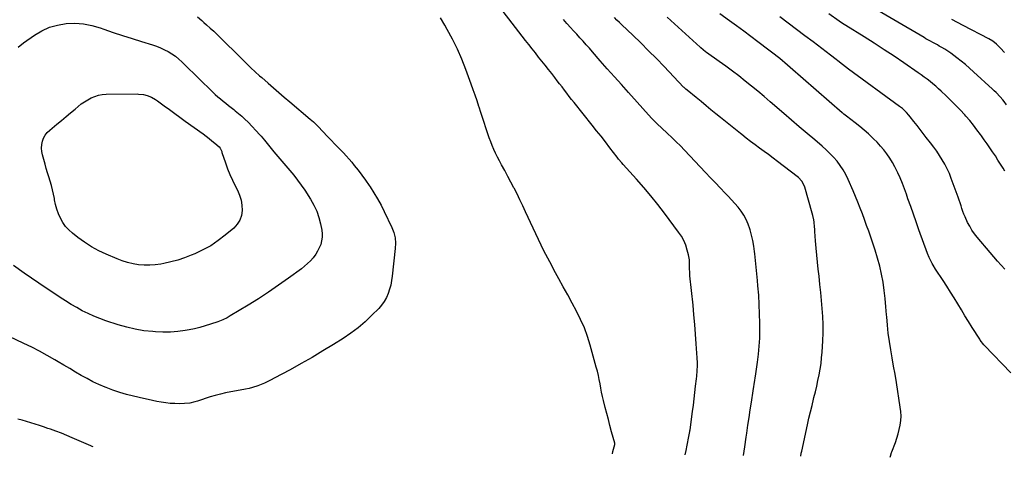
# Model space of a CAD drawing. Units: inches. Extents: x 1874983 to 1880298, y 453884 to 459305.
# Drawn here: x 1876752 to 1877578, y 453920 to 454287 of the extents above; entities that cross this region are included whole.
import ezdxf

# ---------------------------------------------------------------- set-up
doc = ezdxf.new("R2010")
doc.units = ezdxf.units.IN
doc.header["$MEASUREMENT"] = 0
doc.layers.add('7', color=7, linetype='Continuous')
doc.layers.add('8', color=7, linetype='Continuous')

msp = doc.modelspace()

# ---------------------------------------------------------------- linework, layer by layer
at = {"layer": '7', "color": 18}
for points in [[(1877310.21, 453921.96, 1734), (1877310.94, 453925.59, 1734), (1877311.81, 453929.92, 1734), (1877313.29, 453937.2, 1734), (1877313.57, 453938.59, 1734), (1877314.07, 453941.38, 1734), (1877314.17, 453942.08, 1734), (1877314.27, 453942.79, 1734), (1877316.36, 453958.2, 1734), (1877317.05, 453963.5, 1734), (1877317.71, 453968.81, 1734), (1877318.32, 453974.12, 1734), (1877318.91, 453979.43, 1734), (1877319.56, 453985.66, 1734), (1877319.78, 453987.87, 1734), (1877320.13, 453992.28, 1734), (1877320.35, 453996.71, 1734), (1877320.38, 453998.92, 1734), (1877320.23, 454003.34, 1734), (1877319.46, 454015.11, 1734), (1877318.89, 454023.2, 1734), (1877318.25, 454031.29, 1734), (1877317.52, 454039.37, 1734), (1877316.73, 454047.44, 1734), (1877314.18, 454072.01, 1734), (1877313.99, 454074.24, 1734), (1877313.83, 454078.71, 1734), (1877313.82, 454083.18, 1734), (1877313.67, 454085.39, 1734), (1877312.87, 454089.77, 1734), (1877311.86, 454093.69, 1734), (1877310.57, 454097.72, 1734), (1877308.99, 454101.6, 1734), (1877306.97, 454105.27, 1734), (1877304.64, 454108.8, 1734), (1877292.77, 454124.72, 1734), (1877287.14, 454132.06, 1734), (1877281.37, 454139.28, 1734), (1877275.4, 454146.33, 1734), (1877269.29, 454153.27, 1734), (1877258.21, 454165.49, 1734), (1877256.89, 454166.99, 1734), (1877254.33, 454170.07, 1734), (1877253.71, 454170.85, 1734), (1877253.1, 454171.64, 1734), (1877246.99, 454179.63, 1734), (1877243.31, 454184.41, 1734), (1877239.61, 454189.16, 1734), (1877235.88, 454193.9, 1734), (1877232.12, 454198.61, 1734), (1877216.97, 454217.5, 1734), (1877214.91, 454220.09, 1734), (1877212.87, 454222.69, 1734), (1877210.86, 454225.31, 1734), (1877208.86, 454227.95, 1734), (1877206.87, 454230.58, 1734), (1877204.87, 454233.22, 1734), (1877202.86, 454235.84, 1734), (1877200.85, 454238.46, 1734), (1877198.24, 454241.83, 1734), (1877195.52, 454245.33, 1734), (1877192.79, 454248.81, 1734), (1877190.03, 454252.28, 1734), (1877187.26, 454255.73, 1734), (1877184.49, 454259.19, 1734), (1877181.73, 454262.66, 1734), (1877179.01, 454266.15, 1734), (1877176.3, 454269.65, 1734), (1877146.33, 454308.76, 1734)], [(1877579.73, 454215.63, 1748), (1877577.62, 454218.37, 1748), (1877576.53, 454219.7, 1748), (1877574.24, 454222.29, 1748), (1877570.87, 454225.82, 1748), (1877569.39, 454227.27, 1748), (1877567.87, 454228.7, 1748), (1877552.05, 454243.34, 1748), (1877548.62, 454246.42, 1748), (1877545.13, 454249.43, 1748), (1877541.56, 454252.33, 1748), (1877537.92, 454255.16, 1748), (1877535.39, 454257.07, 1748), (1877532.95, 454258.85, 1748), (1877530.46, 454260.56, 1748), (1877527.9, 454262.18, 1748), (1877525.31, 454263.73, 1748), (1877523.22, 454264.93, 1748), (1877521.64, 454265.83, 1748), (1877518.44, 454267.59, 1748), (1877515.22, 454269.32, 1748), (1877512.04, 454271.11, 1748), (1877510.46, 454272.03, 1748), (1877456.35, 454303.96, 1748)], [(1876901.25, 454289.59, 1732), (1876904.68, 454286.3, 1732), (1876906.45, 454284.71, 1732), (1876908.85, 454282.62, 1732), (1876911.82, 454279.99, 1732), (1876914.76, 454277.33, 1732), (1876917.65, 454274.61, 1732), (1876920.5, 454271.85, 1732), (1876927.58, 454264.91, 1732), (1876930.35, 454262.18, 1732), (1876933.13, 454259.43, 1732), (1876935.89, 454256.68, 1732), (1876938.64, 454253.91, 1732), (1876940.67, 454251.87, 1732), (1876942.41, 454250.13, 1732), (1876945.93, 454246.7, 1732), (1876949.51, 454243.33, 1732), (1876953.15, 454240.03, 1732), (1876954.99, 454238.4, 1732), (1876960.32, 454233.72, 1732), (1876964.85, 454229.78, 1732), (1876969.4, 454225.86, 1732), (1876973.97, 454221.96, 1732), (1876978.55, 454218.09, 1732), (1876995.79, 454203.6, 1732), (1876998.32, 454201.35, 1732), (1877000.73, 454198.98, 1732), (1877003.08, 454196.53, 1732), (1877005.41, 454194.07, 1732), (1877011.04, 454188.1, 1732), (1877013.5, 454185.52, 1732), (1877015.98, 454182.95, 1732), (1877018.49, 454180.42, 1732), (1877021.01, 454177.9, 1732), (1877023.5, 454175.36, 1732), (1877025.93, 454172.76, 1732), (1877028.27, 454170.07, 1732), (1877030.54, 454167.33, 1732), (1877032.62, 454164.74, 1732), (1877035.83, 454160.63, 1732), (1877038.99, 454156.46, 1732), (1877042.04, 454152.23, 1732), (1877045.02, 454147.94, 1732), (1877045.86, 454146.7, 1732), (1877049.11, 454141.69, 1732), (1877052.2, 454136.59, 1732), (1877055.06, 454131.36, 1732), (1877057.77, 454126.04, 1732), (1877064.27, 454112.56, 1732), (1877065.89, 454108.39, 1732), (1877066.85, 454104.02, 1732), (1877067.19, 454099.54, 1732), (1877066.99, 454095.05, 1732), (1877064.52, 454071.72, 1732), (1877063.99, 454068.01, 1732), (1877063.26, 454064.34, 1732), (1877062.26, 454060.74, 1732), (1877061.07, 454057.18, 1732), (1877059.54, 454053.78, 1732), (1877057.75, 454050.55, 1732), (1877055.57, 454047.56, 1732), (1877053.14, 454044.74, 1732), (1877047.48, 454038.96, 1732), (1877041.84, 454033.59, 1732), (1877035.97, 454028.51, 1732), (1877029.75, 454023.86, 1732), (1877023.29, 454019.51, 1732), (1877015.28, 454014.5, 1732), (1877006.27, 454008.99, 1732), (1876997.2, 454003.6, 1732), (1876988.03, 453998.38, 1732), (1876978.79, 453993.27, 1732), (1876965.6, 453986.13, 1732), (1876962.89, 453984.72, 1732), (1876960.15, 453983.36, 1732), (1876957.37, 453982.09, 1732), (1876954.57, 453980.88, 1732), (1876951.74, 453979.71, 1732), (1876947.42, 453978.24, 1732), (1876944.45, 453977.54, 1732), (1876941.46, 453976.93, 1732), (1876939.96, 453976.65, 1732), (1876929.18, 453974.7, 1732), (1876924.78, 453973.81, 1732), (1876920.41, 453972.82, 1732), (1876916.09, 453971.65, 1732), (1876911.79, 453970.37, 1732), (1876907.46, 453968.99, 1732), (1876905.35, 453968.32, 1732), (1876901.12, 453966.98, 1732), (1876899.01, 453966.31, 1732), (1876894.74, 453965.28, 1732), (1876890.36, 453964.86, 1732), (1876885.81, 453964.75, 1732), (1876882.04, 453964.77, 1732), (1876878.28, 453964.95, 1732), (1876874.54, 453965.35, 1732), (1876870.82, 453965.92, 1732), (1876867.1, 453966.62, 1732), (1876863.4, 453967.36, 1732), (1876859.7, 453968.16, 1732), (1876856.01, 453968.98, 1732), (1876847.56, 453970.94, 1732), (1876841.7, 453972.45, 1732), (1876835.9, 453974.14, 1732), (1876830.18, 453976.1, 1732), (1876824.52, 453978.25, 1732), (1876823.66, 453978.6, 1732), (1876818.53, 453980.82, 1732), (1876813.47, 453983.18, 1732), (1876808.52, 453985.76, 1732), (1876803.64, 453988.49, 1732), (1876798.82, 453991.33, 1732), (1876793.99, 453994.16, 1732), (1876789.17, 453997.01, 1732), (1876784.35, 453999.85, 1732), (1876781.4, 454001.6, 1732), (1876775.05, 454005.23, 1732), (1876768.64, 454008.74, 1732), (1876762.14, 454012.07, 1732), (1876755.58, 454015.29, 1732), (1876731.28, 454026.78, 1732)], [(1877249.11, 453922.75, 1732), (1877249.53, 453924.61, 1732), (1877250.14, 453926.52, 1732), (1877251.17, 453930.58, 1732), (1877251.12, 453931.41, 1732), (1877251.06, 453931.68, 1732), (1877248.42, 453941.26, 1732), (1877247.05, 453946.33, 1732), (1877245.7, 453951.41, 1732), (1877244.38, 453956.49, 1732), (1877243.09, 453961.58, 1732), (1877241.65, 453967.37, 1732), (1877240.82, 453970.87, 1732), (1877240.04, 453974.38, 1732), (1877239.35, 453977.91, 1732), (1877238.72, 453981.46, 1732), (1877238.07, 453985, 1732), (1877237.35, 453988.52, 1732), (1877236.52, 453992.02, 1732), (1877235.61, 453995.5, 1732), (1877230.57, 454013.76, 1732), (1877228.25, 454021.14, 1732), (1877225.62, 454028.39, 1732), (1877222.49, 454035.45, 1732), (1877219.04, 454042.37, 1732), (1877215.34, 454049.19, 1732), (1877211.62, 454056, 1732), (1877207.9, 454062.8, 1732), (1877204.16, 454069.6, 1732), (1877201.48, 454074.46, 1732), (1877196.5, 454083.74, 1732), (1877191.66, 454093.09, 1732), (1877187.04, 454102.55, 1732), (1877182.56, 454112.07, 1732), (1877176.3, 454125.79, 1732), (1877173.96, 454130.82, 1732), (1877171.57, 454135.82, 1732), (1877169.11, 454140.79, 1732), (1877166.6, 454145.73, 1732), (1877166.54, 454145.84, 1732), (1877164.01, 454150.7, 1732), (1877161.45, 454155.55, 1732), (1877158.85, 454160.38, 1732), (1877156.23, 454165.2, 1732), (1877154.33, 454168.67, 1732), (1877152.7, 454171.77, 1732), (1877151.15, 454174.91, 1732), (1877149.7, 454178.1, 1732), (1877148.32, 454181.32, 1732), (1877147.04, 454184.58, 1732), (1877145.81, 454187.86, 1732), (1877144.65, 454191.17, 1732), (1877143.54, 454194.5, 1732), (1877142.93, 454196.4, 1732), (1877141.55, 454200.69, 1732), (1877140.17, 454204.97, 1732), (1877138.78, 454209.26, 1732), (1877137.39, 454213.54, 1732), (1877137.14, 454214.32, 1732), (1877135.59, 454218.98, 1732), (1877134.01, 454223.63, 1732), (1877132.39, 454228.26, 1732), (1877130.72, 454232.88, 1732), (1877126.21, 454245.23, 1732), (1877122.8, 454253.88, 1732), (1877119.1, 454262.41, 1732), (1877114.99, 454270.73, 1732), (1877110.59, 454278.93, 1732), (1877108.58, 454282.47, 1732), (1877104.86, 454288.72, 1732)], [(1877407.03, 453920.71, 1738), (1877407.5, 453923.13, 1738), (1877407.85, 453924.84, 1738), (1877412.74, 453947.06, 1738), (1877413.95, 453952.46, 1738), (1877415.2, 453957.84, 1738), (1877416.5, 453963.22, 1738), (1877417.83, 453968.59, 1738), (1877418.15, 453969.87, 1738), (1877419.31, 453974.6, 1738), (1877420.42, 453979.34, 1738), (1877421.47, 453984.09, 1738), (1877422.47, 453988.85, 1738), (1877423.33, 453993.64, 1738), (1877424.05, 453998.44, 1738), (1877424.57, 454003.27, 1738), (1877424.94, 454008.12, 1738), (1877425.48, 454017.52, 1738), (1877425.72, 454024.3, 1738), (1877425.77, 454031.08, 1738), (1877425.55, 454037.85, 1738), (1877425.13, 454044.63, 1738), (1877424.54, 454051.39, 1738), (1877423.9, 454058.15, 1738), (1877423.18, 454064.91, 1738), (1877422.42, 454071.66, 1738), (1877421.71, 454077.6, 1738), (1877421.05, 454083.52, 1738), (1877420.46, 454089.45, 1738), (1877419.96, 454095.39, 1738), (1877419.52, 454101.34, 1738), (1877418.99, 454109.37, 1738), (1877418.85, 454111.3, 1738), (1877418.68, 454113.23, 1738), (1877418.26, 454117.08, 1738), (1877417.98, 454118.99, 1738), (1877417.2, 454122.77, 1738), (1877416.71, 454124.64, 1738), (1877410.44, 454146.42, 1738), (1877409.98, 454147.75, 1738), (1877407.98, 454151.42, 1738), (1877405.13, 454154.52, 1738), (1877404.05, 454155.42, 1738), (1877387.63, 454168.1, 1738), (1877383.9, 454170.95, 1738), (1877380.14, 454173.78, 1738), (1877376.36, 454176.56, 1738), (1877372.55, 454179.32, 1738), (1877368.75, 454182.08, 1738), (1877364.98, 454184.87, 1738), (1877361.24, 454187.72, 1738), (1877357.52, 454190.59, 1738), (1877356.45, 454191.43, 1738), (1877352.23, 454194.77, 1738), (1877348.02, 454198.13, 1738), (1877343.85, 454201.52, 1738), (1877339.69, 454204.94, 1738), (1877335.93, 454208.04, 1738), (1877331.78, 454211.46, 1738), (1877327.63, 454214.87, 1738), (1877323.46, 454218.26, 1738), (1877319.29, 454221.65, 1738), (1877311.68, 454227.8, 1738), (1877310.58, 454228.74, 1738), (1877309.53, 454229.74, 1738), (1877309.19, 454230.08, 1738), (1877308.86, 454230.43, 1738), (1877292.41, 454247.71, 1738), (1877285.99, 454254.38, 1738), (1877279.5, 454260.98, 1738), (1877272.92, 454267.5, 1738), (1877266.29, 454273.96, 1738), (1877257.08, 454282.8, 1738), (1877255.01, 454284.8, 1738), (1877252.94, 454286.79, 1738), (1877250.87, 454288.79, 1738)], [(1877583.18, 453990.55, 1742), (1877561.24, 454013.63, 1742), (1877560.68, 454014.24, 1742), (1877557.58, 454018.15, 1742), (1877557.12, 454018.85, 1742), (1877550.84, 454028.73, 1742), (1877547.76, 454033.64, 1742), (1877544.72, 454038.57, 1742), (1877541.73, 454043.53, 1742), (1877538.78, 454048.51, 1742), (1877535.81, 454053.49, 1742), (1877532.78, 454058.42, 1742), (1877529.67, 454063.31, 1742), (1877526.5, 454068.15, 1742), (1877520.07, 454077.77, 1742), (1877518.11, 454080.88, 1742), (1877517.19, 454082.47, 1742), (1877515.47, 454085.72, 1742), (1877514.69, 454087.38, 1742), (1877513.32, 454090.79, 1742), (1877506.12, 454110.81, 1742), (1877503.81, 454117.29, 1742), (1877501.51, 454123.78, 1742), (1877499.24, 454130.27, 1742), (1877496.99, 454136.77, 1742), (1877495.68, 454140.57, 1742), (1877494.03, 454145.15, 1742), (1877492.28, 454149.69, 1742), (1877490.39, 454154.18, 1742), (1877488.42, 454158.63, 1742), (1877487.9, 454159.74, 1742), (1877486, 454163.54, 1742), (1877483.96, 454167.27, 1742), (1877481.72, 454170.86, 1742), (1877479.33, 454174.38, 1742), (1877476.74, 454177.75, 1742), (1877474.04, 454181.02, 1742), (1877471.16, 454184.14, 1742), (1877468.17, 454187.16, 1742), (1877467.36, 454187.93, 1742), (1877463.82, 454191.19, 1742), (1877460.21, 454194.37, 1742), (1877456.5, 454197.44, 1742), (1877452.72, 454200.42, 1742), (1877445.31, 454206.08, 1742), (1877443.09, 454207.84, 1742), (1877442.22, 454208.57, 1742), (1877441.79, 454208.94, 1742), (1877398.22, 454247.01, 1742), (1877396.04, 454248.89, 1742), (1877393.84, 454250.76, 1742), (1877391.62, 454252.6, 1742), (1877389.39, 454254.43, 1742), (1877387.15, 454256.23, 1742), (1877384.88, 454258.02, 1742), (1877382.61, 454259.79, 1742), (1877380.32, 454261.54, 1742), (1877371.04, 454268.59, 1742), (1877365.13, 454273.04, 1742), (1877359.2, 454277.47, 1742), (1877353.25, 454281.86, 1742), (1877347.27, 454286.23, 1742), (1877339.33, 454291.98, 1742)], [(1877578.26, 454077.57, 1744), (1877571.93, 454084.47, 1744), (1877565.79, 454091.55, 1744), (1877555.05, 454104.45, 1744), (1877552.77, 454107.41, 1744), (1877550.64, 454110.46, 1744), (1877548.74, 454113.65, 1744), (1877547, 454116.95, 1744), (1877544.88, 454121.45, 1744), (1877543.9, 454123.76, 1744), (1877543.04, 454126.1, 1744), (1877542.24, 454128.47, 1744), (1877541.48, 454130.86, 1744), (1877540.69, 454133.24, 1744), (1877539.88, 454135.61, 1744), (1877539.04, 454137.97, 1744), (1877533.28, 454153.84, 1744), (1877531.68, 454157.87, 1744), (1877529.93, 454161.81, 1744), (1877527.94, 454165.65, 1744), (1877525.79, 454169.41, 1744), (1877523.47, 454173.07, 1744), (1877521.06, 454176.67, 1744), (1877518.53, 454180.19, 1744), (1877515.92, 454183.65, 1744), (1877512.31, 454188.27, 1744), (1877509.73, 454191.57, 1744), (1877507.16, 454194.87, 1744), (1877504.59, 454198.17, 1744), (1877502.02, 454201.47, 1744), (1877498.82, 454205.58, 1744), (1877497.83, 454206.81, 1744), (1877495.73, 454209.15, 1744), (1877492.29, 454212.38, 1744), (1877489.81, 454214.32, 1744), (1877447.17, 454245.55, 1744), (1877444.55, 454247.51, 1744), (1877441.96, 454249.51, 1744), (1877438.1, 454252.56, 1744), (1877436.81, 454253.57, 1744), (1877432.1, 454257.28, 1744), (1877428.44, 454260.13, 1744), (1877424.77, 454262.96, 1744), (1877421.06, 454265.75, 1744), (1877417.34, 454268.51, 1744), (1877410.6, 454273.47, 1744), (1877403.51, 454278.72, 1744), (1877396.45, 454284.01, 1744), (1877389.43, 454289.34, 1744)], [(1877578.26, 454159.91, 1746), (1877576.81, 454162.3, 1746), (1877574.66, 454165.8, 1746), (1877572.47, 454169.27, 1746), (1877570.24, 454172.71, 1746), (1877567.97, 454176.13, 1746), (1877565.67, 454179.52, 1746), (1877563.34, 454182.9, 1746), (1877560.98, 454186.25, 1746), (1877558.6, 454189.59, 1746), (1877557.7, 454190.83, 1746), (1877554.79, 454194.74, 1746), (1877551.82, 454198.58, 1746), (1877548.73, 454202.34, 1746), (1877545.56, 454206.03, 1746), (1877544.58, 454207.15, 1746), (1877540.81, 454211.3, 1746), (1877536.96, 454215.38, 1746), (1877533, 454219.34, 1746), (1877528.96, 454223.23, 1746), (1877524.91, 454227.01, 1746), (1877522.61, 454229.11, 1746), (1877520.27, 454231.17, 1746), (1877517.88, 454233.17, 1746), (1877515.46, 454235.14, 1746), (1877513, 454237.05, 1746), (1877510.51, 454238.93, 1746), (1877507.98, 454240.76, 1746), (1877505.43, 454242.56, 1746), (1877493.49, 454250.81, 1746), (1877485.29, 454256.38, 1746), (1877477.04, 454261.87, 1746), (1877468.71, 454267.24, 1746), (1877460.32, 454272.53, 1746), (1877444.96, 454282.07, 1746), (1877442.01, 454283.94, 1746), (1877439.14, 454285.92, 1746), (1877430.61, 454292.03, 1746)], [(1876805.5, 454283.61, 1734), (1876812.57, 454282.24, 1734), (1876819.57, 454280.25, 1734), (1876822.62, 454279.15, 1734), (1876830.5, 454276.39, 1734), (1876838.4, 454273.71, 1734), (1876846.34, 454271.13, 1734), (1876854.31, 454268.63, 1734), (1876863.34, 454265.87, 1734), (1876866.76, 454264.71, 1734), (1876870.13, 454263.4, 1734), (1876873.41, 454261.89, 1734), (1876876.63, 454260.24, 1734), (1876879.71, 454258.36, 1734), (1876882.68, 454256.33, 1734), (1876885.47, 454254.05, 1734), (1876888.13, 454251.62, 1734), (1876894.02, 454245.78, 1734), (1876898.01, 454241.84, 1734), (1876902.01, 454237.91, 1734), (1876906.02, 454233.99, 1734), (1876910.05, 454230.08, 1734), (1876913.95, 454226.3, 1734), (1876916.06, 454224.32, 1734), (1876918.2, 454222.39, 1734), (1876920.41, 454220.53, 1734), (1876922.65, 454218.71, 1734), (1876924.93, 454216.93, 1734), (1876927.2, 454215.14, 1734), (1876929.47, 454213.35, 1734), (1876931.74, 454211.56, 1734), (1876932.87, 454210.66, 1734), (1876935.65, 454208.36, 1734), (1876938.37, 454205.99, 1734), (1876940.98, 454203.51, 1734), (1876943.53, 454200.96, 1734), (1876953.57, 454190.46, 1734), (1876954.54, 454189.4, 1734), (1876957.24, 454186.03, 1734), (1876965.31, 454176.27, 1734), (1876968.62, 454172.29, 1734), (1876971.95, 454168.33, 1734), (1876975.3, 454164.39, 1734), (1876978.67, 454160.47, 1734), (1876981.97, 454156.49, 1734), (1876985.15, 454152.43, 1734), (1876988.16, 454148.23, 1734), (1876991.06, 454143.95, 1734), (1876995.92, 454136.44, 1734), (1876998.72, 454131.51, 1734), (1877001.13, 454126.42, 1734), (1877002.93, 454121.09, 1734), (1877004.34, 454115.59, 1734), (1877005.33, 454110.51, 1734), (1877005.67, 454107.45, 1734), (1877005.7, 454104.42, 1734), (1877005.25, 454101.41, 1734), (1877004.47, 454098.43, 1734), (1877003.29, 454095.56, 1734), (1877001.93, 454092.78, 1734), (1877000.27, 454090.17, 1734), (1876998.11, 454087.28, 1734), (1876995.87, 454084.75, 1734), (1876993.52, 454082.35, 1734), (1876990.99, 454080.13, 1734), (1876988.34, 454078.03, 1734), (1876977.42, 454070.03, 1734), (1876969.15, 454064.14, 1734), (1876960.79, 454058.39, 1734), (1876952.28, 454052.87, 1734), (1876943.66, 454047.49, 1734), (1876928.61, 454038.36, 1734), (1876926.14, 454036.95, 1734), (1876922.32, 454035.06, 1734), (1876918.34, 454033.5, 1734), (1876912.17, 454031.4, 1734), (1876907.71, 454030, 1734), (1876903.21, 454028.74, 1734), (1876898.66, 454027.7, 1734), (1876894.07, 454026.8, 1734), (1876890.88, 454026.25, 1734), (1876884.66, 454025.42, 1734), (1876878.42, 454024.89, 1734), (1876872.16, 454024.82, 1734), (1876865.88, 454025.06, 1734), (1876863.64, 454025.22, 1734), (1876856.29, 454026.04, 1734), (1876849, 454027.2, 1734), (1876841.82, 454028.89, 1734), (1876834.71, 454030.93, 1734), (1876824.3, 454034.32, 1734), (1876819.23, 454036.13, 1734), (1876814.23, 454038.11, 1734), (1876809.35, 454040.37, 1734), (1876804.55, 454042.79, 1734), (1876799.84, 454045.42, 1734), (1876795.18, 454048.12, 1734), (1876790.59, 454050.95, 1734), (1876786.05, 454053.85, 1734), (1876780.61, 454057.44, 1734), (1876774.39, 454061.58, 1734), (1876768.2, 454065.77, 1734), (1876762.05, 454070.03, 1734), (1876755.92, 454074.33, 1734), (1876746.94, 454080.7, 1734)], [(1876750.68, 454264.03, 1734), (1876755.29, 454267.5, 1734), (1876764.34, 454273.93, 1734), (1876770.55, 454277.64, 1734), (1876777.03, 454280.64, 1734), (1876783.9, 454282.59, 1734), (1876791.03, 454283.84, 1734), (1876798.3, 454284.04, 1734), (1876805.5, 454283.61, 1734)], [(1877359.07, 453921.33, 1736), (1877360.06, 453928.51, 1736), (1877361.24, 453936.72, 1736), (1877361.73, 453940.08, 1736), (1877362.7, 453946.6, 1736), (1877363.68, 453953.11, 1736), (1877364.67, 453959.63, 1736), (1877365.68, 453966.14, 1736), (1877367.15, 453975.6, 1736), (1877367.72, 453979.17, 1736), (1877368.01, 453980.95, 1736), (1877368.61, 453984.52, 1736), (1877368.9, 453986.3, 1736), (1877369.45, 453989.88, 1736), (1877370.87, 453999.65, 1736), (1877371.69, 454006.33, 1736), (1877372.31, 454013.03, 1736), (1877372.63, 454019.75, 1736), (1877372.76, 454026.48, 1736), (1877372.73, 454032.25, 1736), (1877372.59, 454040.12, 1736), (1877372.31, 454047.98, 1736), (1877371.82, 454055.84, 1736), (1877371.19, 454063.68, 1736), (1877370.76, 454068.19, 1736), (1877370.22, 454073.77, 1736), (1877369.66, 454079.36, 1736), (1877369.08, 454084.94, 1736), (1877368.48, 454090.52, 1736), (1877368.27, 454092.38, 1736), (1877367.64, 454097.01, 1736), (1877366.85, 454101.61, 1736), (1877365.82, 454106.16, 1736), (1877364.63, 454110.67, 1736), (1877364.35, 454111.65, 1736), (1877362.98, 454115.56, 1736), (1877361.36, 454119.33, 1736), (1877359.34, 454122.91, 1736), (1877357.06, 454126.36, 1736), (1877354.5, 454129.66, 1736), (1877351.87, 454132.88, 1736), (1877349.1, 454135.98, 1736), (1877346.24, 454139.01, 1736), (1877343.75, 454141.54, 1736), (1877339.59, 454145.8, 1736), (1877335.45, 454150.07, 1736), (1877331.34, 454154.37, 1736), (1877327.25, 454158.68, 1736), (1877309.56, 454177.47, 1736), (1877306.1, 454181.07, 1736), (1877302.6, 454184.62, 1736), (1877299.02, 454188.1, 1736), (1877295.39, 454191.53, 1736), (1877290.21, 454196.33, 1736), (1877287.01, 454199.32, 1736), (1877283.88, 454202.37, 1736), (1877282.87, 454203.43, 1736), (1877281.88, 454204.51, 1736), (1877262.63, 454225.91, 1736), (1877256.67, 454232.56, 1736), (1877250.74, 454239.22, 1736), (1877244.83, 454245.92, 1736), (1877238.94, 454252.62, 1736), (1877232.38, 454260.13, 1736), (1877229.77, 454263.09, 1736), (1877227.15, 454266.04, 1736), (1877224.51, 454268.96, 1736), (1877221.85, 454271.87, 1736), (1877219.19, 454274.78, 1736), (1877216.53, 454277.69, 1736), (1877213.87, 454280.61, 1736), (1877211.23, 454283.53, 1736), (1877210.82, 454283.98, 1736), (1877207.99, 454287.15, 1736)], [(1876812.32, 454096.47, 1736), (1876806.5, 454100.25, 1736), (1876800.86, 454104.34, 1736), (1876796.3, 454107.91, 1736), (1876793.3, 454110.62, 1736), (1876790.59, 454113.56, 1736), (1876788.29, 454116.85, 1736), (1876786.29, 454120.36, 1736), (1876784.67, 454124.1, 1736), (1876783.27, 454127.91, 1736), (1876782.2, 454131.83, 1736), (1876781.35, 454135.82, 1736), (1876781.13, 454137.09, 1736), (1876780.43, 454140.74, 1736), (1876779.63, 454144.36, 1736), (1876778.67, 454147.95, 1736), (1876777.61, 454151.51, 1736), (1876776.49, 454155.06, 1736), (1876775.41, 454158.61, 1736), (1876774.37, 454162.18, 1736), (1876773.37, 454165.77, 1736), (1876771.21, 454173.61, 1736), (1876770.67, 454176.46, 1736), (1876770.43, 454179.31, 1736), (1876770.63, 454182.17, 1736), (1876771.14, 454185.03, 1736), (1876772.13, 454187.72, 1736), (1876773.43, 454190.23, 1736), (1876775.18, 454192.44, 1736), (1876777.23, 454194.45, 1736), (1876783.34, 454199.39, 1736), (1876787.18, 454202.52, 1736), (1876791, 454205.68, 1736), (1876794.79, 454208.87, 1736), (1876798.56, 454212.09, 1736), (1876801.07, 454214.26, 1736), (1876803.64, 454216.31, 1736), (1876806.29, 454218.22, 1736), (1876809.09, 454219.91, 1736), (1876811.98, 454221.47, 1736), (1876814.99, 454222.7, 1736), (1876818.07, 454223.65, 1736), (1876821.25, 454224.18, 1736), (1876824.49, 454224.43, 1736), (1876850.5, 454224.69, 1736), (1876851.59, 454224.68, 1736), (1876855.93, 454224.29, 1736), (1876859.06, 454223.41, 1736), (1876862.53, 454221.95, 1736), (1876865.97, 454220.04, 1736), (1876867.6, 454218.93, 1736), (1876873.22, 454214.79, 1736), (1876877.63, 454211.55, 1736), (1876882.05, 454208.33, 1736), (1876886.48, 454205.12, 1736), (1876890.93, 454201.93, 1736), (1876905.91, 454191.2, 1736), (1876908.39, 454189.36, 1736), (1876910.84, 454187.47, 1736), (1876913.23, 454185.51, 1736), (1876915.57, 454183.49, 1736), (1876919.22, 454180.26, 1736), (1876920.09, 454179.3, 1736), (1876921, 454177.57, 1736), (1876921.48, 454176.34, 1736), (1876921.69, 454175.72, 1736), (1876924.58, 454166.96, 1736), (1876926.34, 454162, 1736), (1876928.27, 454157.11, 1736), (1876930.45, 454152.33, 1736), (1876932.78, 454147.61, 1736), (1876934.76, 454143.86, 1736), (1876936.51, 454139.8, 1736), (1876937.82, 454135.65, 1736), (1876938.48, 454131.34, 1736), (1876938.71, 454126.94, 1736), (1876938.05, 454122.71, 1736), (1876936.75, 454118.8, 1736), (1876934.5, 454115.33, 1736), (1876931.61, 454112.18, 1736), (1876924.49, 454106.19, 1736), (1876918.49, 454101.59, 1736), (1876912.25, 454097.38, 1736), (1876905.65, 454093.77, 1736), (1876898.81, 454090.54, 1736), (1876895.88, 454089.32, 1736), (1876890.27, 454087.18, 1736), (1876884.59, 454085.29, 1736), (1876878.81, 454083.75, 1736), (1876872.95, 454082.45, 1736), (1876870.42, 454081.97, 1736), (1876865.77, 454081.32, 1736), (1876861.11, 454080.95, 1736), (1876856.43, 454081.02, 1736), (1876851.75, 454081.39, 1736), (1876847.11, 454082.17, 1736), (1876842.54, 454083.2, 1736), (1876838.07, 454084.62, 1736), (1876833.67, 454086.3, 1736), (1876824.71, 454090.16, 1736), (1876818.42, 454093.16, 1736), (1876812.32, 454096.47, 1736)]]:
    msp.add_polyline3d(points, dxfattribs=at)
at = {"layer": '8', "color": 18}
for points in [[(1877482.1, 453919.73, 1740), (1877482.3, 453920.73, 1740), (1877483.21, 453923.66, 1740), (1877483.42, 453924.24, 1740), (1877486.41, 453932.17, 1740), (1877487.65, 453935.77, 1740), (1877488.75, 453939.4, 1740), (1877489.66, 453943.09, 1740), (1877490.43, 453946.82, 1740), (1877490.9, 453950.58, 1740), (1877491.13, 453954.34, 1740), (1877490.97, 453958.1, 1740), (1877490.55, 453961.86, 1740), (1877487.23, 453982.52, 1740), (1877486.1, 453989.41, 1740), (1877484.94, 453996.3, 1740), (1877483.74, 454003.18, 1740), (1877482.51, 454010.05, 1740), (1877481.39, 454016.94, 1740), (1877480.43, 454023.84, 1740), (1877479.71, 454030.78, 1740), (1877479.15, 454037.73, 1740), (1877479.05, 454039.21, 1740), (1877478.53, 454046.11, 1740), (1877477.88, 454053, 1740), (1877477.04, 454059.87, 1740), (1877476.08, 454066.73, 1740), (1877474.85, 454073.53, 1740), (1877473.38, 454080.28, 1740), (1877471.56, 454086.94, 1740), (1877469.5, 454093.54, 1740), (1877465.75, 454104.49, 1740), (1877464.05, 454109.42, 1740), (1877462.32, 454114.33, 1740), (1877460.55, 454119.23, 1740), (1877458.75, 454124.12, 1740), (1877456.9, 454128.98, 1740), (1877454.99, 454133.82, 1740), (1877453, 454138.64, 1740), (1877450.95, 454143.43, 1740), (1877446.75, 454153.05, 1740), (1877444.8, 454157.05, 1740), (1877442.65, 454160.93, 1740), (1877440.17, 454164.61, 1740), (1877437.49, 454168.17, 1740), (1877434.56, 454171.54, 1740), (1877431.52, 454174.81, 1740), (1877428.31, 454177.9, 1740), (1877424.98, 454180.89, 1740), (1877418.82, 454186.13, 1740), (1877412.33, 454191.66, 1740), (1877405.85, 454197.19, 1740), (1877399.39, 454202.74, 1740), (1877392.92, 454208.3, 1740), (1877381.49, 454218.15, 1740), (1877376.29, 454222.58, 1740), (1877371.07, 454226.97, 1740), (1877365.79, 454231.29, 1740), (1877360.49, 454235.58, 1740), (1877355.12, 454239.8, 1740), (1877349.71, 454243.95, 1740), (1877344.23, 454248.02, 1740), (1877338.71, 454252.02, 1740), (1877328, 454259.65, 1740), (1877327.31, 454260.14, 1740), (1877325.3, 454261.68, 1740), (1877323.36, 454263.31, 1740), (1877322.73, 454263.88, 1740), (1877294.95, 454289.24, 1740)], [(1877578.04, 454259.48, 1750), (1877574.69, 454263.14, 1750), (1877571.19, 454266.65, 1750), (1877568.06, 454268.96, 1750), (1877564.71, 454270.94, 1750), (1877543.4, 454282.26, 1750), (1877538.6, 454284.8, 1750), (1877533.78, 454287.32, 1750)], [(1876813.54, 453928.4, 1730), (1876812.83, 453928.73, 1730), (1876811.66, 453929.25, 1730), (1876796.03, 453936.23, 1730), (1876791.55, 453938.16, 1730), (1876787.03, 453940, 1730), (1876782.46, 453941.71, 1730), (1876777.85, 453943.34, 1730), (1876775.7, 453944.06, 1730), (1876772.14, 453945.25, 1730), (1876768.58, 453946.42, 1730), (1876765.01, 453947.55, 1730), (1876761.43, 453948.67, 1730), (1876757.84, 453949.76, 1730), (1876754.24, 453950.81, 1730), (1876750.63, 453951.82, 1730)]]:
    msp.add_polyline3d(points, dxfattribs=at)

doc.saveas('drawing.dxf')
